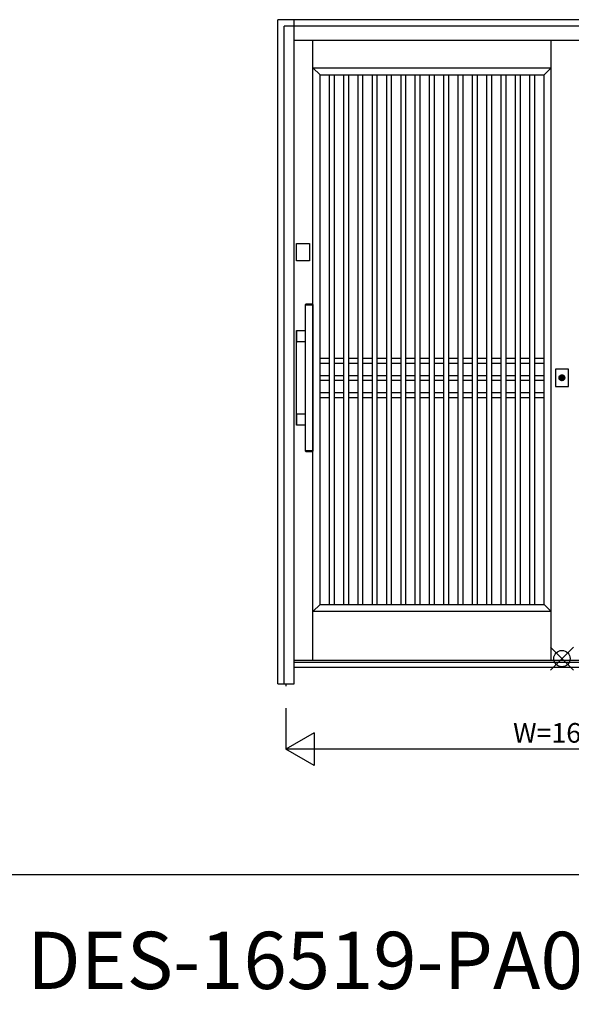
# Model space of a CAD drawing. Extents: x 0 to 27500, y 0 to 20000.
# Drawn here: x 6777 to 8466, y 15203 to 18216 of the extents above; entities that cross this region are included whole.
import ezdxf
from ezdxf.enums import TextEntityAlignment as Align

# ---------------------------------------------------------------- set-up
doc = ezdxf.new("R2010")
doc.units = 0
doc.layers.get('0').update_dxf_attribs({"linetype": 'CONTINUOUS'})
for name, color, linetype in [('YKK_A1', 4, 'CONTINUOUS'), ('YKK_A2', 3, 'CONTINUOUS'), ('YKK_F1', 7, 'CONTINUOUS'), ('YKK_IN', 1, 'CONTINUOUS'), ('YKK_N1', 2, 'CONTINUOUS')]:
    doc.layers.add(name, color=color, linetype=linetype)
doc.styles.get("Standard").update_dxf_attribs({"font": 'txt', "bigfont": 'bigfont'})

msp = doc.modelspace()

# ---------------------------------------------------------------- linework, layer by layer
at = {"layer": 'YKK_A1'}
for p, q in [((7675, 16255), (7675, 18152)), ((8405, 16255), (8405, 18152)), ((8405, 16255), (8405, 18152)), ((7675, 18069), (8405, 18069)), ((7697, 18047), (7675, 18069)), ((7697, 18047), (8383, 18047)), ((7697, 16427), (7697, 18047)), ((7697, 16427), (7697, 18047)), ((7725.9, 16427), (7725.9, 18047)), ((7740.9, 16427), (7740.9, 18047)), ((7769.7, 16427), (7769.7, 18047)), ((7784.7, 16427), (7784.7, 18047)), ((7813.5, 16427), (7813.5, 18047)), ((7828.5, 16427), (7828.5, 18047)), ((7857.3, 16427), (7857.3, 18047)), ((7872.3, 16427), (7872.3, 18047)), ((7901.1, 16427), (7901.1, 18047)), ((7916.1, 16427), (7916.1, 18047)), ((7944.9, 16427), (7944.9, 18047)), ((7959.9, 16427), (7959.9, 18047)), ((7988.7, 16427), (7988.7, 18047)), ((8003.7, 16427), (8003.7, 18047)), ((8032.5, 16427), (8032.5, 18047)), ((8047.5, 16427), (8047.5, 18047)), ((8076.3, 16427), (8076.3, 18047)), ((8091.3, 16427), (8091.3, 18047)), ((8120.1, 16427), (8120.1, 18047)), ((8135.1, 16427), (8135.1, 18047)), ((8163.9, 16427), (8163.9, 18047)), ((8178.9, 16427), (8178.9, 18047)), ((8207.7, 16427), (8207.7, 18047)), ((8222.7, 16427), (8222.7, 18047)), ((8251.5, 16427), (8251.5, 18047)), ((8266.5, 16427), (8266.5, 18047)), ((8295.3, 16427), (8295.3, 18047)), ((8310.3, 16427), (8310.3, 18047)), ((8339.1, 16427), (8339.1, 18047)), ((8354.1, 16427), (8354.1, 18047)), ((8383, 18047), (8405, 18069)), ((8383, 16427), (8383, 18047)), ((7697, 17180), (7725.9, 17180)), ((7740.9, 17180), (7769.7, 17180)), ((7784.7, 17180), (7813.5, 17180)), ((7828.5, 17180), (7857.3, 17180)), ((7872.3, 17180), (7901.1, 17180)), ((7916.1, 17180), (7944.9, 17180)), ((7959.9, 17180), (7988.7, 17180)), ((8003.7, 17180), (8032.5, 17180)), ((8047.5, 17180), (8076.3, 17180)), ((8091.3, 17180), (8120.1, 17180)), ((8135.1, 17180), (8163.9, 17180)), ((8178.9, 17180), (8207.7, 17180)), ((8222.7, 17180), (8251.5, 17180)), ((8266.5, 17180), (8295.3, 17180)), ((8310.3, 17180), (8339.1, 17180)), ((8354.1, 17180), (8383, 17180)), ((7697, 17165), (7725.9, 17165)), ((7740.9, 17165), (7769.7, 17165)), ((7784.7, 17165), (7813.5, 17165)), ((7828.5, 17165), (7857.3, 17165)), ((7872.3, 17165), (7901.1, 17165)), ((7916.1, 17165), (7944.9, 17165)), ((7959.9, 17165), (7988.7, 17165)), ((8003.7, 17165), (8032.5, 17165)), ((8047.5, 17165), (8076.3, 17165)), ((8091.3, 17165), (8120.1, 17165)), ((8135.1, 17165), (8163.9, 17165)), ((8178.9, 17165), (8207.7, 17165)), ((8222.7, 17165), (8251.5, 17165)), ((8266.5, 17165), (8295.3, 17165)), ((8310.3, 17165), (8339.1, 17165)), ((8354.1, 17165), (8383, 17165)), ((7697, 17127.5), (7725.9, 17127.5)), ((7740.9, 17127.5), (7769.7, 17127.5)), ((7784.7, 17127.5), (7813.5, 17127.5)), ((7828.5, 17127.5), (7857.3, 17127.5)), ((7872.3, 17127.5), (7901.1, 17127.5)), ((7916.1, 17127.5), (7944.9, 17127.5)), ((7959.9, 17127.5), (7988.7, 17127.5)), ((8003.7, 17127.5), (8032.5, 17127.5)), ((8047.5, 17127.5), (8076.3, 17127.5)), ((8091.3, 17127.5), (8120.1, 17127.5)), ((8135.1, 17127.5), (8163.9, 17127.5)), ((8178.9, 17127.5), (8207.7, 17127.5)), ((8222.7, 17127.5), (8251.5, 17127.5)), ((8266.5, 17127.5), (8295.3, 17127.5)), ((8310.3, 17127.5), (8339.1, 17127.5)), ((8354.1, 17127.5), (8383, 17127.5)), ((7697, 17112.5), (7725.9, 17112.5)), ((7740.9, 17112.5), (7769.7, 17112.5)), ((7784.7, 17112.5), (7813.5, 17112.5)), ((7828.5, 17112.5), (7857.3, 17112.5)), ((7872.3, 17112.5), (7901.1, 17112.5)), ((7916.1, 17112.5), (7944.9, 17112.5)), ((7959.9, 17112.5), (7988.7, 17112.5)), ((8003.7, 17112.5), (8032.5, 17112.5)), ((8047.5, 17112.5), (8076.3, 17112.5)), ((8091.3, 17112.5), (8120.1, 17112.5)), ((8135.1, 17112.5), (8163.9, 17112.5)), ((8178.9, 17112.5), (8207.7, 17112.5)), ((8222.7, 17112.5), (8251.5, 17112.5)), ((8266.5, 17112.5), (8295.3, 17112.5)), ((8310.3, 17112.5), (8339.1, 17112.5)), ((8354.1, 17112.5), (8383, 17112.5)), ((7697, 17075), (7725.9, 17075)), ((7697, 17060), (7725.9, 17060)), ((7740.9, 17075), (7769.7, 17075)), ((7740.9, 17060), (7769.7, 17060)), ((7784.7, 17075), (7813.5, 17075)), ((7784.7, 17060), (7813.5, 17060)), ((7828.5, 17075), (7857.3, 17075)), ((7828.5, 17060), (7857.3, 17060)), ((7872.3, 17075), (7901.1, 17075)), ((7872.3, 17060), (7901.1, 17060)), ((7916.1, 17075), (7944.9, 17075)), ((7916.1, 17060), (7944.9, 17060)), ((7959.9, 17075), (7988.7, 17075)), ((7959.9, 17060), (7988.7, 17060)), ((8003.7, 17075), (8032.5, 17075)), ((8003.7, 17060), (8032.5, 17060)), ((8047.5, 17075), (8076.3, 17075)), ((8047.5, 17060), (8076.3, 17060)), ((8091.3, 17075), (8120.1, 17075)), ((8091.3, 17060), (8120.1, 17060)), ((8135.1, 17075), (8163.9, 17075)), ((8135.1, 17060), (8163.9, 17060)), ((8178.9, 17075), (8207.7, 17075)), ((8178.9, 17060), (8207.7, 17060)), ((8222.7, 17075), (8251.5, 17075)), ((8222.7, 17060), (8251.5, 17060)), ((8266.5, 17075), (8295.3, 17075)), ((8266.5, 17060), (8295.3, 17060)), ((8310.3, 17075), (8339.1, 17075)), ((8310.3, 17060), (8339.1, 17060)), ((8354.1, 17075), (8383, 17075)), ((8354.1, 17060), (8383, 17060)), ((7697, 16427), (7675, 16405)), ((7697, 16427), (8383, 16427)), ((8383, 16427), (8405, 16405)), ((8405, 16405), (7675, 16405))]:
    msp.add_line(p, q, dxfattribs=at)
at = {"layer": 'YKK_A1', "linetype": 'Continuous'}
for p, q in [((9257.5, 16255), (7617.5, 16255)), ((7592.5, 16184), (7592.5, 16176.7))]:
    msp.add_line(p, q, dxfattribs=at)
at = {"layer": 'YKK_A2'}
for p, q in [((9306.8, 18216), (7567.8, 18216)), ((7567.8, 16184), (7567.8, 18216)), ((8436.2, 17113), (8436.2, 17125.9)), ((8436.2, 17113), (8436.2, 17125.9)), ((8438.8, 17125.9), (8438.8, 17113)), ((8438.8, 17125.9), (8438.8, 17113)), ((7567.8, 16184), (7587.5, 16184))]:
    msp.add_line(p, q, dxfattribs=at)
at = {"layer": 'YKK_A2', "linetype": 'Continuous'}
for p, q in [((7617.5, 16184), (7617.5, 18216)), ((7587.5, 16184), (7587.5, 18196)), ((9287.5, 18196), (7587.5, 18196)), ((9257.5, 18152), (7617.5, 18152)), ((7625.2, 17478.5), (7625.2, 17531.5)), ((7625.2, 17531.5), (7665.2, 17531.5)), ((7625.2, 17478.5), (7625.2, 17531.5)), ((7625.2, 17531.5), (7665.2, 17531.5)), ((7665.2, 17531.5), (7665.2, 17478.5)), ((7665.2, 17531.5), (7665.2, 17478.5)), ((7665.2, 17478.5), (7625.2, 17478.5)), ((7665.2, 17478.5), (7625.2, 17478.5)), ((7652.5, 17342.4), (7652.5, 17344.1)), ((7652.5, 17342.4), (7652.5, 17344.1)), ((7652.5, 17342), (7652.6, 17342.1)), ((7652.5, 17342), (7652.6, 17342.1)), ((7652.5, 16898.2), (7652.5, 17342)), ((7652.5, 16898.2), (7652.5, 17342)), ((7654.3, 17342.1), (7652.6, 17342.1)), ((7654.3, 17342.1), (7652.6, 17342.1)), ((7655.1, 17345.1), (7653.5, 17345.1)), ((7655.1, 17345.1), (7653.5, 17345.1)), ((7672.7, 17342.1), (7654.3, 17342.1)), ((7672.7, 17342.1), (7654.3, 17342.1)), ((7671.9, 17345.1), (7655.1, 17345.1)), ((7671.9, 17345.1), (7655.1, 17345.1)), ((7673.5, 17345.1), (7671.9, 17345.1)), ((7673.5, 17345.1), (7671.9, 17345.1)), ((7674.4, 17342.1), (7672.7, 17342.1)), ((7674.4, 17342.1), (7672.7, 17342.1)), ((7674.4, 17342.1), (7674.5, 17342)), ((7674.4, 17342.1), (7674.5, 17342)), ((7674.5, 17344.1), (7674.5, 17342.4)), ((7674.5, 17344.1), (7674.5, 17342.4)), ((7674.5, 17342), (7674.5, 16898.2)), ((7674.5, 17342), (7674.5, 16898.2)), ((7625.2, 16976.1), (7625.2, 17264.1)), ((7625.2, 16976.1), (7625.2, 17264.1)), ((7625.8, 17231.5), (7625.8, 17263.5)), ((7625.8, 17263.5), (7625.8, 17263.5)), ((7625.8, 17231.5), (7625.8, 17263.5)), ((7625.8, 17263.5), (7625.8, 17263.5)), ((7626.2, 17265.1), (7652.5, 17265.1)), ((7626.2, 17265.1), (7652.5, 17265.1)), ((7626.8, 17264.5), (7652.5, 17264.5)), ((7626.8, 17264.5), (7626.8, 17264.5)), ((7626.8, 17264.5), (7652.5, 17264.5)), ((7626.8, 17264.5), (7626.8, 17264.5)), ((7625.8, 17231.5), (7625.8, 17231.5)), ((7625.8, 17231.5), (7625.8, 17231.5)), ((7652.5, 17230.5), (7626.8, 17230.5)), ((7626.8, 17230.5), (7626.8, 17230.5)), ((7652.5, 17230.5), (7626.8, 17230.5)), ((7626.8, 17230.5), (7626.8, 17230.5)), ((8417.5, 17146.5), (8417.5, 17093.5)), ((8457.5, 17146.5), (8417.5, 17146.5)), ((8417.5, 17146.5), (8417.5, 17093.5)), ((8457.5, 17146.5), (8417.5, 17146.5)), ((8457.5, 17093.5), (8457.5, 17146.5)), ((8457.5, 17093.5), (8457.5, 17146.5)), ((8436.2, 17126.9), (8436.2, 17126.7)), ((8436.2, 17126.9), (8436.2, 17126.7)), ((8436.2, 17126.7), (8436.2, 17125.9)), ((8436.2, 17126.7), (8436.2, 17125.9)), ((8436.3, 17126.9), (8436.3, 17125.7)), ((8436.3, 17126.9), (8436.3, 17125.7)), ((8436.3, 17125.5), (8436.3, 17125.7)), ((8436.3, 17125.5), (8436.3, 17125.7)), ((8438.7, 17125.5), (8436.3, 17125.5)), ((8438.7, 17125.5), (8436.3, 17125.5)), ((8438.7, 17125.7), (8438.7, 17126.9)), ((8438.7, 17125.7), (8438.7, 17126.9)), ((8438.7, 17125.7), (8438.7, 17125.5)), ((8438.7, 17125.7), (8438.7, 17125.5)), ((8438.8, 17126.7), (8438.8, 17126.9)), ((8438.8, 17126.7), (8438.8, 17126.9)), ((8438.8, 17125.9), (8438.8, 17126.7)), ((8438.8, 17125.9), (8438.8, 17126.7)), ((8417.5, 17093.5), (8457.5, 17093.5)), ((8417.5, 17093.5), (8457.5, 17093.5)), ((8436.2, 17111.7), (8436.2, 17111.5)), ((8436.2, 17111.7), (8436.2, 17111.5)), ((8438.8, 17111.5), (8438.8, 17111.7)), ((8438.8, 17111.5), (8438.8, 17111.7)), ((7625.8, 16976.7), (7625.8, 17008.7)), ((7625.8, 17008.7), (7625.8, 17008.7)), ((7625.8, 16976.7), (7625.8, 17008.7)), ((7625.8, 17008.7), (7625.8, 17008.7)), ((7626.8, 17009.7), (7652.5, 17009.7)), ((7626.8, 17009.7), (7626.8, 17009.7)), ((7626.8, 17009.7), (7652.5, 17009.7)), ((7626.8, 17009.7), (7626.8, 17009.7)), ((7625.8, 16976.7), (7625.8, 16976.7)), ((7625.8, 16976.7), (7625.8, 16976.7)), ((7652.5, 16975.1), (7626.2, 16975.1)), ((7652.5, 16975.1), (7626.2, 16975.1)), ((7652.5, 16975.7), (7626.8, 16975.7)), ((7626.8, 16975.7), (7626.8, 16975.7)), ((7652.5, 16975.7), (7626.8, 16975.7)), ((7626.8, 16975.7), (7626.8, 16975.7)), ((7652.6, 16898.1), (7652.5, 16898.2)), ((7652.6, 16898.1), (7652.5, 16898.2)), ((7652.5, 16896.1), (7652.5, 16897.8)), ((7652.5, 16896.1), (7652.5, 16897.8)), ((7652.6, 16898.1), (7654.3, 16898.1)), ((7652.6, 16898.1), (7654.3, 16898.1)), ((7653.5, 16895.1), (7655.1, 16895.1)), ((7653.5, 16895.1), (7655.1, 16895.1)), ((7654.3, 16898.1), (7672.7, 16898.1)), ((7654.3, 16898.1), (7672.7, 16898.1)), ((7655.1, 16895.1), (7671.9, 16895.1)), ((7655.1, 16895.1), (7671.9, 16895.1)), ((7671.9, 16895.1), (7673.5, 16895.1)), ((7671.9, 16895.1), (7673.5, 16895.1)), ((7672.7, 16898.1), (7674.4, 16898.1)), ((7672.7, 16898.1), (7674.4, 16898.1)), ((7674.5, 16898.2), (7674.4, 16898.1)), ((7674.5, 16898.2), (7674.4, 16898.1)), ((7674.5, 16897.8), (7674.5, 16896.1)), ((7674.5, 16897.8), (7674.5, 16896.1)), ((9257.5, 16249), (7617.5, 16249)), ((9257.5, 16234), (7617.5, 16234)), ((7587.5, 16184), (7617.5, 16184))]:
    msp.add_line(p, q, dxfattribs=at)
for points in [[(7625.2, 17264.1, 0), (7625.2, 17264.1, 0), (7625.2, 17264.1, 0), (7625.2, 17264.1, 0), (7625.2, 17264.1, 0), (7625.2, 17264.2, 0), (7625.2, 17264.2, 0), (7625.2, 17264.2, 0), (7625.2, 17264.2, 0), (7625.2, 17264.2, 0), (7625.2, 17264.2, 0), (7625.2, 17264.2, 0), (7625.2, 17264.2, 0), (7625.2, 17264.3, 0), (7625.2, 17264.3, 0), (7625.2, 17264.3, 0), (7625.2, 17264.3, 0), (7625.2, 17264.3, 0), (7625.2, 17264.3, 0), (7625.2, 17264.3, 0), (7625.2, 17264.3, 0), (7625.2, 17264.3, 0), (7625.2, 17264.4, 0), (7625.2, 17264.4, 0), (7625.2, 17264.4, 0), (7625.2, 17264.4, 0), (7625.3, 17264.4, 0), (7625.3, 17264.4, 0), (7625.3, 17264.4, 0), (7625.3, 17264.4, 0), (7625.3, 17264.5, 0), (7625.3, 17264.5, 0), (7625.3, 17264.5, 0), (7625.3, 17264.5, 0), (7625.3, 17264.5, 0), (7625.3, 17264.5, 0), (7625.3, 17264.5, 0), (7625.3, 17264.5, 0), (7625.3, 17264.5, 0), (7625.3, 17264.6, 0), (7625.3, 17264.6, 0), (7625.3, 17264.6, 0), (7625.3, 17264.6, 0), (7625.3, 17264.6, 0), (7625.4, 17264.6, 0), (7625.4, 17264.6, 0), (7625.4, 17264.6, 0), (7625.4, 17264.6, 0), (7625.4, 17264.6, 0), (7625.4, 17264.7, 0), (7625.4, 17264.7, 0), (7625.4, 17264.7, 0), (7625.4, 17264.7, 0), (7625.4, 17264.7, 0), (7625.4, 17264.7, 0), (7625.4, 17264.7, 0), (7625.4, 17264.7, 0), (7625.4, 17264.7, 0), (7625.4, 17264.7, 0), (7625.5, 17264.8, 0), (7625.5, 17264.8, 0), (7625.5, 17264.8, 0), (7625.5, 17264.8, 0), (7625.5, 17264.8, 0), (7625.5, 17264.8, 0), (7625.5, 17264.8, 0), (7625.5, 17264.8, 0), (7625.5, 17264.8, 0), (7625.5, 17264.8, 0), (7625.5, 17264.8, 0), (7625.6, 17264.8, 0), (7625.6, 17264.9, 0), (7625.6, 17264.9, 0), (7625.6, 17264.9, 0), (7625.6, 17264.9, 0), (7625.6, 17264.9, 0), (7625.6, 17264.9, 0), (7625.6, 17264.9, 0), (7625.6, 17264.9, 0), (7625.6, 17264.9, 0), (7625.6, 17264.9, 0), (7625.7, 17264.9, 0), (7625.7, 17264.9, 0), (7625.7, 17264.9, 0), (7625.7, 17264.9, 0), (7625.7, 17265, 0), (7625.7, 17265, 0), (7625.7, 17265, 0), (7625.7, 17265, 0), (7625.7, 17265, 0), (7625.8, 17265, 0), (7625.8, 17265, 0), (7625.8, 17265, 0), (7625.8, 17265, 0), (7625.8, 17265, 0), (7625.8, 17265, 0), (7625.8, 17265, 0), (7625.8, 17265, 0), (7625.8, 17265, 0), (7625.9, 17265, 0), (7625.9, 17265, 0), (7625.9, 17265, 0), (7625.9, 17265, 0), (7625.9, 17265, 0), (7625.9, 17265, 0), (7625.9, 17265.1, 0), (7625.9, 17265.1, 0), (7625.9, 17265.1, 0), (7626, 17265.1, 0), (7626, 17265.1, 0), (7626, 17265.1, 0), (7626, 17265.1, 0), (7626, 17265.1, 0), (7626, 17265.1, 0), (7626, 17265.1, 0), (7626.1, 17265.1, 0), (7626.1, 17265.1, 0), (7626.1, 17265.1, 0), (7626.1, 17265.1, 0), (7626.1, 17265.1, 0), (7626.1, 17265.1, 0), (7626.1, 17265.1, 0), (7626.1, 17265.1, 0), (7626.1, 17265.1, 0), (7626.2, 17265.1, 0), (7626.2, 17265.1, 0), (7626.2, 17265.1, 0), (7626.2, 17265.1, 0), (7626.2, 17265.1, 0)], [(7625.2, 17264.1, 0), (7625.2, 17264.1, 0), (7625.2, 17264.1, 0), (7625.2, 17264.1, 0), (7625.2, 17264.1, 0), (7625.2, 17264.2, 0), (7625.2, 17264.2, 0), (7625.2, 17264.2, 0), (7625.2, 17264.2, 0), (7625.2, 17264.2, 0), (7625.2, 17264.2, 0), (7625.2, 17264.2, 0), (7625.2, 17264.2, 0), (7625.2, 17264.3, 0), (7625.2, 17264.3, 0), (7625.2, 17264.3, 0), (7625.2, 17264.3, 0), (7625.2, 17264.3, 0), (7625.2, 17264.3, 0), (7625.2, 17264.3, 0), (7625.2, 17264.3, 0), (7625.2, 17264.3, 0), (7625.2, 17264.4, 0), (7625.2, 17264.4, 0), (7625.2, 17264.4, 0), (7625.2, 17264.4, 0), (7625.3, 17264.4, 0), (7625.3, 17264.4, 0), (7625.3, 17264.4, 0), (7625.3, 17264.4, 0), (7625.3, 17264.5, 0), (7625.3, 17264.5, 0), (7625.3, 17264.5, 0), (7625.3, 17264.5, 0), (7625.3, 17264.5, 0), (7625.3, 17264.5, 0), (7625.3, 17264.5, 0), (7625.3, 17264.5, 0), (7625.3, 17264.5, 0), (7625.3, 17264.6, 0), (7625.3, 17264.6, 0), (7625.3, 17264.6, 0), (7625.3, 17264.6, 0), (7625.3, 17264.6, 0), (7625.4, 17264.6, 0), (7625.4, 17264.6, 0), (7625.4, 17264.6, 0), (7625.4, 17264.6, 0), (7625.4, 17264.6, 0), (7625.4, 17264.7, 0), (7625.4, 17264.7, 0), (7625.4, 17264.7, 0), (7625.4, 17264.7, 0), (7625.4, 17264.7, 0), (7625.4, 17264.7, 0), (7625.4, 17264.7, 0), (7625.4, 17264.7, 0), (7625.4, 17264.7, 0), (7625.4, 17264.7, 0), (7625.5, 17264.8, 0), (7625.5, 17264.8, 0), (7625.5, 17264.8, 0), (7625.5, 17264.8, 0), (7625.5, 17264.8, 0), (7625.5, 17264.8, 0), (7625.5, 17264.8, 0), (7625.5, 17264.8, 0), (7625.5, 17264.8, 0), (7625.5, 17264.8, 0), (7625.5, 17264.8, 0), (7625.6, 17264.8, 0), (7625.6, 17264.9, 0), (7625.6, 17264.9, 0), (7625.6, 17264.9, 0), (7625.6, 17264.9, 0), (7625.6, 17264.9, 0), (7625.6, 17264.9, 0), (7625.6, 17264.9, 0), (7625.6, 17264.9, 0), (7625.6, 17264.9, 0), (7625.6, 17264.9, 0), (7625.7, 17264.9, 0), (7625.7, 17264.9, 0), (7625.7, 17264.9, 0), (7625.7, 17264.9, 0), (7625.7, 17265, 0), (7625.7, 17265, 0), (7625.7, 17265, 0), (7625.7, 17265, 0), (7625.7, 17265, 0), (7625.8, 17265, 0), (7625.8, 17265, 0), (7625.8, 17265, 0), (7625.8, 17265, 0), (7625.8, 17265, 0), (7625.8, 17265, 0), (7625.8, 17265, 0), (7625.8, 17265, 0), (7625.8, 17265, 0), (7625.9, 17265, 0), (7625.9, 17265, 0), (7625.9, 17265, 0), (7625.9, 17265, 0), (7625.9, 17265, 0), (7625.9, 17265, 0), (7625.9, 17265.1, 0), (7625.9, 17265.1, 0), (7625.9, 17265.1, 0), (7626, 17265.1, 0), (7626, 17265.1, 0), (7626, 17265.1, 0), (7626, 17265.1, 0), (7626, 17265.1, 0), (7626, 17265.1, 0), (7626, 17265.1, 0), (7626.1, 17265.1, 0), (7626.1, 17265.1, 0), (7626.1, 17265.1, 0), (7626.1, 17265.1, 0), (7626.1, 17265.1, 0), (7626.1, 17265.1, 0), (7626.1, 17265.1, 0), (7626.1, 17265.1, 0), (7626.1, 17265.1, 0), (7626.2, 17265.1, 0), (7626.2, 17265.1, 0), (7626.2, 17265.1, 0), (7626.2, 17265.1, 0), (7626.2, 17265.1, 0)], [(7626.2, 16975.1, 0), (7626.2, 16975.1, 0), (7626.2, 16975.1, 0), (7626.2, 16975.1, 0), (7626.2, 16975.1, 0), (7626.1, 16975.1, 0), (7626.1, 16975.1, 0), (7626.1, 16975.1, 0), (7626.1, 16975.1, 0), (7626.1, 16975.1, 0), (7626.1, 16975.1, 0), (7626.1, 16975.1, 0), (7626.1, 16975.1, 0), (7626.1, 16975.1, 0), (7626, 16975.1, 0), (7626, 16975.1, 0), (7626, 16975.1, 0), (7626, 16975.1, 0), (7626, 16975.1, 0), (7626, 16975.1, 0), (7626, 16975.1, 0), (7625.9, 16975.1, 0), (7625.9, 16975.1, 0), (7625.9, 16975.1, 0), (7625.9, 16975.1, 0), (7625.9, 16975.1, 0), (7625.9, 16975.1, 0), (7625.9, 16975.1, 0), (7625.9, 16975.1, 0), (7625.9, 16975.2, 0), (7625.8, 16975.2, 0), (7625.8, 16975.2, 0), (7625.8, 16975.2, 0), (7625.8, 16975.2, 0), (7625.8, 16975.2, 0), (7625.8, 16975.2, 0), (7625.8, 16975.2, 0), (7625.8, 16975.2, 0), (7625.8, 16975.2, 0), (7625.7, 16975.2, 0), (7625.7, 16975.2, 0), (7625.7, 16975.2, 0), (7625.7, 16975.2, 0), (7625.7, 16975.2, 0), (7625.7, 16975.2, 0), (7625.7, 16975.2, 0), (7625.7, 16975.2, 0), (7625.7, 16975.3, 0), (7625.6, 16975.3, 0), (7625.6, 16975.3, 0), (7625.6, 16975.3, 0), (7625.6, 16975.3, 0), (7625.6, 16975.3, 0), (7625.6, 16975.3, 0), (7625.6, 16975.3, 0), (7625.6, 16975.3, 0), (7625.6, 16975.3, 0), (7625.6, 16975.3, 0), (7625.6, 16975.3, 0), (7625.5, 16975.3, 0), (7625.5, 16975.4, 0), (7625.5, 16975.4, 0), (7625.5, 16975.4, 0), (7625.5, 16975.4, 0), (7625.5, 16975.4, 0), (7625.5, 16975.4, 0), (7625.5, 16975.4, 0), (7625.5, 16975.4, 0), (7625.5, 16975.4, 0), (7625.5, 16975.4, 0), (7625.4, 16975.4, 0), (7625.4, 16975.4, 0), (7625.4, 16975.5, 0), (7625.4, 16975.5, 0), (7625.4, 16975.5, 0), (7625.4, 16975.5, 0), (7625.4, 16975.5, 0), (7625.4, 16975.5, 0), (7625.4, 16975.5, 0), (7625.4, 16975.5, 0), (7625.4, 16975.5, 0), (7625.4, 16975.5, 0), (7625.4, 16975.6, 0), (7625.4, 16975.6, 0), (7625.4, 16975.6, 0), (7625.3, 16975.6, 0), (7625.3, 16975.6, 0), (7625.3, 16975.6, 0), (7625.3, 16975.6, 0), (7625.3, 16975.6, 0), (7625.3, 16975.6, 0), (7625.3, 16975.7, 0), (7625.3, 16975.7, 0), (7625.3, 16975.7, 0), (7625.3, 16975.7, 0), (7625.3, 16975.7, 0), (7625.3, 16975.7, 0), (7625.3, 16975.7, 0), (7625.3, 16975.7, 0), (7625.3, 16975.7, 0), (7625.3, 16975.8, 0), (7625.3, 16975.8, 0), (7625.3, 16975.8, 0), (7625.2, 16975.8, 0), (7625.2, 16975.8, 0), (7625.2, 16975.8, 0), (7625.2, 16975.8, 0), (7625.2, 16975.8, 0), (7625.2, 16975.8, 0), (7625.2, 16975.9, 0), (7625.2, 16975.9, 0), (7625.2, 16975.9, 0), (7625.2, 16975.9, 0), (7625.2, 16975.9, 0), (7625.2, 16975.9, 0), (7625.2, 16975.9, 0), (7625.2, 16975.9, 0), (7625.2, 16976, 0), (7625.2, 16976, 0), (7625.2, 16976, 0), (7625.2, 16976, 0), (7625.2, 16976, 0), (7625.2, 16976, 0), (7625.2, 16976, 0), (7625.2, 16976, 0), (7625.2, 16976.1, 0), (7625.2, 16976.1, 0), (7625.2, 16976.1, 0), (7625.2, 16976.1, 0)], [(7626.2, 16975.1, 0), (7626.2, 16975.1, 0), (7626.2, 16975.1, 0), (7626.2, 16975.1, 0), (7626.2, 16975.1, 0), (7626.1, 16975.1, 0), (7626.1, 16975.1, 0), (7626.1, 16975.1, 0), (7626.1, 16975.1, 0), (7626.1, 16975.1, 0), (7626.1, 16975.1, 0), (7626.1, 16975.1, 0), (7626.1, 16975.1, 0), (7626.1, 16975.1, 0), (7626, 16975.1, 0), (7626, 16975.1, 0), (7626, 16975.1, 0), (7626, 16975.1, 0), (7626, 16975.1, 0), (7626, 16975.1, 0), (7626, 16975.1, 0), (7625.9, 16975.1, 0), (7625.9, 16975.1, 0), (7625.9, 16975.1, 0), (7625.9, 16975.1, 0), (7625.9, 16975.1, 0), (7625.9, 16975.1, 0), (7625.9, 16975.1, 0), (7625.9, 16975.1, 0), (7625.9, 16975.2, 0), (7625.8, 16975.2, 0), (7625.8, 16975.2, 0), (7625.8, 16975.2, 0), (7625.8, 16975.2, 0), (7625.8, 16975.2, 0), (7625.8, 16975.2, 0), (7625.8, 16975.2, 0), (7625.8, 16975.2, 0), (7625.8, 16975.2, 0), (7625.7, 16975.2, 0), (7625.7, 16975.2, 0), (7625.7, 16975.2, 0), (7625.7, 16975.2, 0), (7625.7, 16975.2, 0), (7625.7, 16975.2, 0), (7625.7, 16975.2, 0), (7625.7, 16975.2, 0), (7625.7, 16975.3, 0), (7625.6, 16975.3, 0), (7625.6, 16975.3, 0), (7625.6, 16975.3, 0), (7625.6, 16975.3, 0), (7625.6, 16975.3, 0), (7625.6, 16975.3, 0), (7625.6, 16975.3, 0), (7625.6, 16975.3, 0), (7625.6, 16975.3, 0), (7625.6, 16975.3, 0), (7625.6, 16975.3, 0), (7625.5, 16975.3, 0), (7625.5, 16975.4, 0), (7625.5, 16975.4, 0), (7625.5, 16975.4, 0), (7625.5, 16975.4, 0), (7625.5, 16975.4, 0), (7625.5, 16975.4, 0), (7625.5, 16975.4, 0), (7625.5, 16975.4, 0), (7625.5, 16975.4, 0), (7625.5, 16975.4, 0), (7625.4, 16975.4, 0), (7625.4, 16975.4, 0), (7625.4, 16975.5, 0), (7625.4, 16975.5, 0), (7625.4, 16975.5, 0), (7625.4, 16975.5, 0), (7625.4, 16975.5, 0), (7625.4, 16975.5, 0), (7625.4, 16975.5, 0), (7625.4, 16975.5, 0), (7625.4, 16975.5, 0), (7625.4, 16975.5, 0), (7625.4, 16975.6, 0), (7625.4, 16975.6, 0), (7625.4, 16975.6, 0), (7625.3, 16975.6, 0), (7625.3, 16975.6, 0), (7625.3, 16975.6, 0), (7625.3, 16975.6, 0), (7625.3, 16975.6, 0), (7625.3, 16975.6, 0), (7625.3, 16975.7, 0), (7625.3, 16975.7, 0), (7625.3, 16975.7, 0), (7625.3, 16975.7, 0), (7625.3, 16975.7, 0), (7625.3, 16975.7, 0), (7625.3, 16975.7, 0), (7625.3, 16975.7, 0), (7625.3, 16975.7, 0), (7625.3, 16975.8, 0), (7625.3, 16975.8, 0), (7625.3, 16975.8, 0), (7625.2, 16975.8, 0), (7625.2, 16975.8, 0), (7625.2, 16975.8, 0), (7625.2, 16975.8, 0), (7625.2, 16975.8, 0), (7625.2, 16975.8, 0), (7625.2, 16975.9, 0), (7625.2, 16975.9, 0), (7625.2, 16975.9, 0), (7625.2, 16975.9, 0), (7625.2, 16975.9, 0), (7625.2, 16975.9, 0), (7625.2, 16975.9, 0), (7625.2, 16975.9, 0), (7625.2, 16976, 0), (7625.2, 16976, 0), (7625.2, 16976, 0), (7625.2, 16976, 0), (7625.2, 16976, 0), (7625.2, 16976, 0), (7625.2, 16976, 0), (7625.2, 16976, 0), (7625.2, 16976.1, 0), (7625.2, 16976.1, 0), (7625.2, 16976.1, 0), (7625.2, 16976.1, 0)]]:
    msp.add_polyline3d(points, dxfattribs=at)
at = {"layer": 'YKK_A2'}
for points in [[(8436.2, 17111.7, 0), (8436.2, 17111.7, 0), (8436.2, 17111.7, 0), (8436.2, 17111.7, 0), (8436.2, 17111.7, 0), (8436.2, 17111.7, 0), (8436.2, 17111.8, 0), (8436.2, 17111.8, 0), (8436.2, 17111.8, 0), (8436.2, 17111.8, 0), (8436.2, 17111.8, 0), (8436.2, 17111.8, 0), (8436.2, 17111.8, 0), (8436.2, 17111.8, 0), (8436.2, 17111.8, 0), (8436.2, 17111.8, 0), (8436.2, 17111.8, 0), (8436.2, 17111.9, 0), (8436.2, 17111.9, 0), (8436.2, 17111.9, 0), (8436.2, 17111.9, 0), (8436.2, 17111.9, 0), (8436.2, 17111.9, 0), (8436.2, 17111.9, 0), (8436.2, 17111.9, 0), (8436.2, 17111.9, 0), (8436.2, 17111.9, 0), (8436.2, 17111.9, 0), (8436.2, 17112, 0), (8436.2, 17112, 0), (8436.2, 17112, 0), (8436.2, 17112, 0), (8436.2, 17112, 0), (8436.2, 17112, 0), (8436.2, 17112, 0), (8436.2, 17112, 0), (8436.2, 17112, 0), (8436.2, 17112, 0), (8436.2, 17112, 0), (8436.2, 17112, 0), (8436.2, 17112.1, 0), (8436.2, 17112.1, 0), (8436.2, 17112.1, 0), (8436.2, 17112.1, 0), (8436.2, 17112.1, 0), (8436.2, 17112.1, 0), (8436.2, 17112.1, 0), (8436.2, 17112.1, 0), (8436.2, 17112.1, 0), (8436.2, 17112.1, 0), (8436.2, 17112.1, 0), (8436.2, 17112.2, 0), (8436.2, 17112.2, 0), (8436.2, 17112.2, 0), (8436.2, 17112.2, 0), (8436.2, 17112.2, 0), (8436.2, 17112.2, 0), (8436.2, 17112.2, 0), (8436.2, 17112.2, 0), (8436.2, 17112.2, 0), (8436.2, 17112.2, 0), (8436.2, 17112.2, 0), (8436.2, 17112.3, 0), (8436.2, 17112.3, 0), (8436.2, 17112.3, 0), (8436.2, 17112.3, 0), (8436.2, 17112.3, 0), (8436.2, 17112.3, 0), (8436.2, 17112.3, 0), (8436.2, 17112.3, 0), (8436.2, 17112.3, 0), (8436.2, 17112.3, 0), (8436.2, 17112.3, 0), (8436.2, 17112.4, 0), (8436.2, 17112.4, 0), (8436.2, 17112.4, 0), (8436.2, 17112.4, 0), (8436.2, 17112.4, 0), (8436.2, 17112.4, 0), (8436.2, 17112.4, 0), (8436.2, 17112.4, 0), (8436.2, 17112.4, 0), (8436.2, 17112.4, 0), (8436.2, 17112.4, 0), (8436.2, 17112.5, 0), (8436.2, 17112.5, 0), (8436.2, 17112.5, 0), (8436.2, 17112.5, 0), (8436.2, 17112.5, 0), (8436.2, 17112.5, 0), (8436.2, 17112.5, 0), (8436.2, 17112.5, 0), (8436.2, 17112.5, 0), (8436.2, 17112.5, 0), (8436.2, 17112.5, 0), (8436.2, 17112.5, 0), (8436.2, 17112.6, 0), (8436.2, 17112.6, 0), (8436.2, 17112.6, 0), (8436.2, 17112.6, 0), (8436.2, 17112.6, 0), (8436.2, 17112.6, 0), (8436.2, 17112.6, 0), (8436.2, 17112.6, 0), (8436.2, 17112.6, 0), (8436.2, 17112.6, 0), (8436.2, 17112.6, 0), (8436.2, 17112.7, 0), (8436.2, 17112.7, 0), (8436.2, 17112.7, 0), (8436.2, 17112.7, 0), (8436.2, 17112.7, 0), (8436.2, 17112.7, 0), (8436.2, 17112.7, 0), (8436.2, 17112.7, 0), (8436.2, 17112.7, 0), (8436.2, 17112.7, 0), (8436.2, 17112.7, 0), (8436.2, 17112.8, 0), (8436.2, 17112.8, 0), (8436.2, 17112.8, 0), (8436.2, 17112.8, 0), (8436.2, 17112.8, 0), (8436.2, 17112.8, 0), (8436.2, 17112.8, 0), (8436.2, 17112.8, 0), (8436.2, 17112.8, 0), (8436.2, 17112.8, 0), (8436.2, 17112.8, 0), (8436.2, 17112.9, 0), (8436.2, 17112.9, 0), (8436.2, 17112.9, 0), (8436.2, 17112.9, 0), (8436.2, 17112.9, 0), (8436.2, 17112.9, 0), (8436.2, 17112.9, 0), (8436.2, 17112.9, 0), (8436.2, 17112.9, 0), (8436.2, 17112.9, 0), (8436.2, 17112.9, 0), (8436.2, 17113, 0), (8436.2, 17113, 0), (8436.2, 17113, 0), (8436.2, 17113, 0), (8436.2, 17113, 0), (8436.2, 17113, 0), (8436.2, 17113, 0), (8436.2, 17113, 0), (8436.2, 17113, 0), (8436.2, 17113, 0), (8436.2, 17113, 0), (8436.2, 17113.1, 0), (8436.2, 17113.1, 0), (8436.2, 17113.1, 0), (8436.2, 17113.1, 0), (8436.2, 17113.1, 0), (8436.2, 17113.1, 0), (8436.2, 17113.1, 0), (8436.2, 17113.1, 0), (8436.2, 17113.1, 0)], [(8436.2, 17111.7, 0), (8436.2, 17111.7, 0), (8436.2, 17111.7, 0), (8436.2, 17111.7, 0), (8436.2, 17111.7, 0), (8436.2, 17111.7, 0), (8436.2, 17111.8, 0), (8436.2, 17111.8, 0), (8436.2, 17111.8, 0), (8436.2, 17111.8, 0), (8436.2, 17111.8, 0), (8436.2, 17111.8, 0), (8436.2, 17111.8, 0), (8436.2, 17111.8, 0), (8436.2, 17111.8, 0), (8436.2, 17111.8, 0), (8436.2, 17111.8, 0), (8436.2, 17111.9, 0), (8436.2, 17111.9, 0), (8436.2, 17111.9, 0), (8436.2, 17111.9, 0), (8436.2, 17111.9, 0), (8436.2, 17111.9, 0), (8436.2, 17111.9, 0), (8436.2, 17111.9, 0), (8436.2, 17111.9, 0), (8436.2, 17111.9, 0), (8436.2, 17111.9, 0), (8436.2, 17112, 0), (8436.2, 17112, 0), (8436.2, 17112, 0), (8436.2, 17112, 0), (8436.2, 17112, 0), (8436.2, 17112, 0), (8436.2, 17112, 0), (8436.2, 17112, 0), (8436.2, 17112, 0), (8436.2, 17112, 0), (8436.2, 17112, 0), (8436.2, 17112, 0), (8436.2, 17112.1, 0), (8436.2, 17112.1, 0), (8436.2, 17112.1, 0), (8436.2, 17112.1, 0), (8436.2, 17112.1, 0), (8436.2, 17112.1, 0), (8436.2, 17112.1, 0), (8436.2, 17112.1, 0), (8436.2, 17112.1, 0), (8436.2, 17112.1, 0), (8436.2, 17112.1, 0), (8436.2, 17112.2, 0), (8436.2, 17112.2, 0), (8436.2, 17112.2, 0), (8436.2, 17112.2, 0), (8436.2, 17112.2, 0), (8436.2, 17112.2, 0), (8436.2, 17112.2, 0), (8436.2, 17112.2, 0), (8436.2, 17112.2, 0), (8436.2, 17112.2, 0), (8436.2, 17112.2, 0), (8436.2, 17112.3, 0), (8436.2, 17112.3, 0), (8436.2, 17112.3, 0), (8436.2, 17112.3, 0), (8436.2, 17112.3, 0), (8436.2, 17112.3, 0), (8436.2, 17112.3, 0), (8436.2, 17112.3, 0), (8436.2, 17112.3, 0), (8436.2, 17112.3, 0), (8436.2, 17112.3, 0), (8436.2, 17112.4, 0), (8436.2, 17112.4, 0), (8436.2, 17112.4, 0), (8436.2, 17112.4, 0), (8436.2, 17112.4, 0), (8436.2, 17112.4, 0), (8436.2, 17112.4, 0), (8436.2, 17112.4, 0), (8436.2, 17112.4, 0), (8436.2, 17112.4, 0), (8436.2, 17112.4, 0), (8436.2, 17112.5, 0), (8436.2, 17112.5, 0), (8436.2, 17112.5, 0), (8436.2, 17112.5, 0), (8436.2, 17112.5, 0), (8436.2, 17112.5, 0), (8436.2, 17112.5, 0), (8436.2, 17112.5, 0), (8436.2, 17112.5, 0), (8436.2, 17112.5, 0), (8436.2, 17112.5, 0), (8436.2, 17112.5, 0), (8436.2, 17112.6, 0), (8436.2, 17112.6, 0), (8436.2, 17112.6, 0), (8436.2, 17112.6, 0), (8436.2, 17112.6, 0), (8436.2, 17112.6, 0), (8436.2, 17112.6, 0), (8436.2, 17112.6, 0), (8436.2, 17112.6, 0), (8436.2, 17112.6, 0), (8436.2, 17112.6, 0), (8436.2, 17112.7, 0), (8436.2, 17112.7, 0), (8436.2, 17112.7, 0), (8436.2, 17112.7, 0), (8436.2, 17112.7, 0), (8436.2, 17112.7, 0), (8436.2, 17112.7, 0), (8436.2, 17112.7, 0), (8436.2, 17112.7, 0), (8436.2, 17112.7, 0), (8436.2, 17112.7, 0), (8436.2, 17112.8, 0), (8436.2, 17112.8, 0), (8436.2, 17112.8, 0), (8436.2, 17112.8, 0), (8436.2, 17112.8, 0), (8436.2, 17112.8, 0), (8436.2, 17112.8, 0), (8436.2, 17112.8, 0), (8436.2, 17112.8, 0), (8436.2, 17112.8, 0), (8436.2, 17112.8, 0), (8436.2, 17112.9, 0), (8436.2, 17112.9, 0), (8436.2, 17112.9, 0), (8436.2, 17112.9, 0), (8436.2, 17112.9, 0), (8436.2, 17112.9, 0), (8436.2, 17112.9, 0), (8436.2, 17112.9, 0), (8436.2, 17112.9, 0), (8436.2, 17112.9, 0), (8436.2, 17112.9, 0), (8436.2, 17113, 0), (8436.2, 17113, 0), (8436.2, 17113, 0), (8436.2, 17113, 0), (8436.2, 17113, 0), (8436.2, 17113, 0), (8436.2, 17113, 0), (8436.2, 17113, 0), (8436.2, 17113, 0), (8436.2, 17113, 0), (8436.2, 17113, 0), (8436.2, 17113.1, 0), (8436.2, 17113.1, 0), (8436.2, 17113.1, 0), (8436.2, 17113.1, 0), (8436.2, 17113.1, 0), (8436.2, 17113.1, 0), (8436.2, 17113.1, 0), (8436.2, 17113.1, 0), (8436.2, 17113.1, 0)], [(8438.8, 17113.1, 0), (8438.8, 17113.1, 0), (8438.8, 17113.1, 0), (8438.8, 17113.1, 0), (8438.8, 17113.1, 0), (8438.8, 17113.1, 0), (8438.8, 17113.1, 0), (8438.8, 17113.1, 0), (8438.8, 17113.1, 0), (8438.8, 17113, 0), (8438.8, 17113, 0), (8438.8, 17113, 0), (8438.8, 17113, 0), (8438.8, 17113, 0), (8438.8, 17113, 0), (8438.8, 17113, 0), (8438.8, 17113, 0), (8438.8, 17113, 0), (8438.8, 17113, 0), (8438.8, 17113, 0), (8438.8, 17112.9, 0), (8438.8, 17112.9, 0), (8438.8, 17112.9, 0), (8438.8, 17112.9, 0), (8438.8, 17112.9, 0), (8438.8, 17112.9, 0), (8438.8, 17112.9, 0), (8438.8, 17112.9, 0), (8438.8, 17112.9, 0), (8438.8, 17112.9, 0), (8438.8, 17112.9, 0), (8438.8, 17112.8, 0), (8438.8, 17112.8, 0), (8438.8, 17112.8, 0), (8438.8, 17112.8, 0), (8438.8, 17112.8, 0), (8438.8, 17112.8, 0), (8438.8, 17112.8, 0), (8438.8, 17112.8, 0), (8438.8, 17112.8, 0), (8438.8, 17112.8, 0), (8438.8, 17112.8, 0), (8438.8, 17112.7, 0), (8438.8, 17112.7, 0), (8438.8, 17112.7, 0), (8438.8, 17112.7, 0), (8438.8, 17112.7, 0), (8438.8, 17112.7, 0), (8438.8, 17112.7, 0), (8438.8, 17112.7, 0), (8438.8, 17112.7, 0), (8438.8, 17112.7, 0), (8438.8, 17112.7, 0), (8438.8, 17112.6, 0), (8438.8, 17112.6, 0), (8438.8, 17112.6, 0), (8438.8, 17112.6, 0), (8438.8, 17112.6, 0), (8438.8, 17112.6, 0), (8438.8, 17112.6, 0), (8438.8, 17112.6, 0), (8438.8, 17112.6, 0), (8438.8, 17112.6, 0), (8438.8, 17112.6, 0), (8438.8, 17112.5, 0), (8438.8, 17112.5, 0), (8438.8, 17112.5, 0), (8438.8, 17112.5, 0), (8438.8, 17112.5, 0), (8438.8, 17112.5, 0), (8438.8, 17112.5, 0), (8438.8, 17112.5, 0), (8438.8, 17112.5, 0), (8438.8, 17112.5, 0), (8438.8, 17112.5, 0), (8438.8, 17112.5, 0), (8438.8, 17112.4, 0), (8438.8, 17112.4, 0), (8438.8, 17112.4, 0), (8438.8, 17112.4, 0), (8438.8, 17112.4, 0), (8438.8, 17112.4, 0), (8438.8, 17112.4, 0), (8438.8, 17112.4, 0), (8438.8, 17112.4, 0), (8438.8, 17112.4, 0), (8438.8, 17112.4, 0), (8438.8, 17112.3, 0), (8438.8, 17112.3, 0), (8438.8, 17112.3, 0), (8438.8, 17112.3, 0), (8438.8, 17112.3, 0), (8438.8, 17112.3, 0), (8438.8, 17112.3, 0), (8438.8, 17112.3, 0), (8438.8, 17112.3, 0), (8438.8, 17112.3, 0), (8438.8, 17112.3, 0), (8438.8, 17112.2, 0), (8438.8, 17112.2, 0), (8438.8, 17112.2, 0), (8438.8, 17112.2, 0), (8438.8, 17112.2, 0), (8438.8, 17112.2, 0), (8438.8, 17112.2, 0), (8438.8, 17112.2, 0), (8438.8, 17112.2, 0), (8438.8, 17112.2, 0), (8438.8, 17112.2, 0), (8438.8, 17112.1, 0), (8438.8, 17112.1, 0), (8438.8, 17112.1, 0), (8438.8, 17112.1, 0), (8438.8, 17112.1, 0), (8438.8, 17112.1, 0), (8438.8, 17112.1, 0), (8438.8, 17112.1, 0), (8438.8, 17112.1, 0), (8438.8, 17112.1, 0), (8438.8, 17112.1, 0), (8438.8, 17112, 0), (8438.8, 17112, 0), (8438.8, 17112, 0), (8438.8, 17112, 0), (8438.8, 17112, 0), (8438.8, 17112, 0), (8438.8, 17112, 0), (8438.8, 17112, 0), (8438.8, 17112, 0), (8438.8, 17112, 0), (8438.8, 17112, 0), (8438.8, 17112, 0), (8438.8, 17111.9, 0), (8438.8, 17111.9, 0), (8438.8, 17111.9, 0), (8438.8, 17111.9, 0), (8438.8, 17111.9, 0), (8438.8, 17111.9, 0), (8438.8, 17111.9, 0), (8438.8, 17111.9, 0), (8438.8, 17111.9, 0), (8438.8, 17111.9, 0), (8438.8, 17111.9, 0), (8438.8, 17111.8, 0), (8438.8, 17111.8, 0), (8438.8, 17111.8, 0), (8438.8, 17111.8, 0), (8438.8, 17111.8, 0), (8438.8, 17111.8, 0), (8438.8, 17111.8, 0), (8438.8, 17111.8, 0), (8438.8, 17111.8, 0), (8438.8, 17111.8, 0), (8438.8, 17111.8, 0), (8438.8, 17111.7, 0), (8438.8, 17111.7, 0), (8438.8, 17111.7, 0), (8438.8, 17111.7, 0), (8438.8, 17111.7, 0), (8438.8, 17111.7, 0)], [(8438.8, 17113.1, 0), (8438.8, 17113.1, 0), (8438.8, 17113.1, 0), (8438.8, 17113.1, 0), (8438.8, 17113.1, 0), (8438.8, 17113.1, 0), (8438.8, 17113.1, 0), (8438.8, 17113.1, 0), (8438.8, 17113.1, 0), (8438.8, 17113, 0), (8438.8, 17113, 0), (8438.8, 17113, 0), (8438.8, 17113, 0), (8438.8, 17113, 0), (8438.8, 17113, 0), (8438.8, 17113, 0), (8438.8, 17113, 0), (8438.8, 17113, 0), (8438.8, 17113, 0), (8438.8, 17113, 0), (8438.8, 17112.9, 0), (8438.8, 17112.9, 0), (8438.8, 17112.9, 0), (8438.8, 17112.9, 0), (8438.8, 17112.9, 0), (8438.8, 17112.9, 0), (8438.8, 17112.9, 0), (8438.8, 17112.9, 0), (8438.8, 17112.9, 0), (8438.8, 17112.9, 0), (8438.8, 17112.9, 0), (8438.8, 17112.8, 0), (8438.8, 17112.8, 0), (8438.8, 17112.8, 0), (8438.8, 17112.8, 0), (8438.8, 17112.8, 0), (8438.8, 17112.8, 0), (8438.8, 17112.8, 0), (8438.8, 17112.8, 0), (8438.8, 17112.8, 0), (8438.8, 17112.8, 0), (8438.8, 17112.8, 0), (8438.8, 17112.7, 0), (8438.8, 17112.7, 0), (8438.8, 17112.7, 0), (8438.8, 17112.7, 0), (8438.8, 17112.7, 0), (8438.8, 17112.7, 0), (8438.8, 17112.7, 0), (8438.8, 17112.7, 0), (8438.8, 17112.7, 0), (8438.8, 17112.7, 0), (8438.8, 17112.7, 0), (8438.8, 17112.6, 0), (8438.8, 17112.6, 0), (8438.8, 17112.6, 0), (8438.8, 17112.6, 0), (8438.8, 17112.6, 0), (8438.8, 17112.6, 0), (8438.8, 17112.6, 0), (8438.8, 17112.6, 0), (8438.8, 17112.6, 0), (8438.8, 17112.6, 0), (8438.8, 17112.6, 0), (8438.8, 17112.5, 0), (8438.8, 17112.5, 0), (8438.8, 17112.5, 0), (8438.8, 17112.5, 0), (8438.8, 17112.5, 0), (8438.8, 17112.5, 0), (8438.8, 17112.5, 0), (8438.8, 17112.5, 0), (8438.8, 17112.5, 0), (8438.8, 17112.5, 0), (8438.8, 17112.5, 0), (8438.8, 17112.5, 0), (8438.8, 17112.4, 0), (8438.8, 17112.4, 0), (8438.8, 17112.4, 0), (8438.8, 17112.4, 0), (8438.8, 17112.4, 0), (8438.8, 17112.4, 0), (8438.8, 17112.4, 0), (8438.8, 17112.4, 0), (8438.8, 17112.4, 0), (8438.8, 17112.4, 0), (8438.8, 17112.4, 0), (8438.8, 17112.3, 0), (8438.8, 17112.3, 0), (8438.8, 17112.3, 0), (8438.8, 17112.3, 0), (8438.8, 17112.3, 0), (8438.8, 17112.3, 0), (8438.8, 17112.3, 0), (8438.8, 17112.3, 0), (8438.8, 17112.3, 0), (8438.8, 17112.3, 0), (8438.8, 17112.3, 0), (8438.8, 17112.2, 0), (8438.8, 17112.2, 0), (8438.8, 17112.2, 0), (8438.8, 17112.2, 0), (8438.8, 17112.2, 0), (8438.8, 17112.2, 0), (8438.8, 17112.2, 0), (8438.8, 17112.2, 0), (8438.8, 17112.2, 0), (8438.8, 17112.2, 0), (8438.8, 17112.2, 0), (8438.8, 17112.1, 0), (8438.8, 17112.1, 0), (8438.8, 17112.1, 0), (8438.8, 17112.1, 0), (8438.8, 17112.1, 0), (8438.8, 17112.1, 0), (8438.8, 17112.1, 0), (8438.8, 17112.1, 0), (8438.8, 17112.1, 0), (8438.8, 17112.1, 0), (8438.8, 17112.1, 0), (8438.8, 17112, 0), (8438.8, 17112, 0), (8438.8, 17112, 0), (8438.8, 17112, 0), (8438.8, 17112, 0), (8438.8, 17112, 0), (8438.8, 17112, 0), (8438.8, 17112, 0), (8438.8, 17112, 0), (8438.8, 17112, 0), (8438.8, 17112, 0), (8438.8, 17112, 0), (8438.8, 17111.9, 0), (8438.8, 17111.9, 0), (8438.8, 17111.9, 0), (8438.8, 17111.9, 0), (8438.8, 17111.9, 0), (8438.8, 17111.9, 0), (8438.8, 17111.9, 0), (8438.8, 17111.9, 0), (8438.8, 17111.9, 0), (8438.8, 17111.9, 0), (8438.8, 17111.9, 0), (8438.8, 17111.8, 0), (8438.8, 17111.8, 0), (8438.8, 17111.8, 0), (8438.8, 17111.8, 0), (8438.8, 17111.8, 0), (8438.8, 17111.8, 0), (8438.8, 17111.8, 0), (8438.8, 17111.8, 0), (8438.8, 17111.8, 0), (8438.8, 17111.8, 0), (8438.8, 17111.8, 0), (8438.8, 17111.7, 0), (8438.8, 17111.7, 0), (8438.8, 17111.7, 0), (8438.8, 17111.7, 0), (8438.8, 17111.7, 0), (8438.8, 17111.7, 0)]]:
    msp.add_polyline3d(points, dxfattribs=at)
at = {"layer": 'YKK_A2', "linetype": 'Continuous'}
msp.add_circle((8437.5, 17120), 8.85, dxfattribs=at)
msp.add_circle((8437.5, 17120), 8.85, dxfattribs=at)
for centre, radius, start, end in [((7653.5, 17344.1), 1, 90, 180), ((7653.5, 17344.1), 1, 90, 180), ((7652.8, 17342.4), 0.3, 180, 270), ((7652.8, 17342.4), 0.3, 180, 270), ((7673.5, 17344.1), 1, 0, 90), ((7673.5, 17344.1), 1, 0, 90), ((7674.2, 17342.4), 0.3, 270, 0), ((7674.2, 17342.4), 0.3, 270, 0), ((7626.8, 17263.5), 1, 90, 180), ((7626.8, 17263.5), 1, 90, 180), ((7626.8, 17231.5), 1, 180, 270), ((7626.8, 17231.5), 1, 180, 270), ((8437.5, 17120), 8.6, 278.6943, 261.3057), ((8437.5, 17120), 8.6, 278.6943, 261.3057), ((8437.5, 17120), 7, 99.8709, 259.2972), ((8437.5, 17120), 7, 99.8709, 259.2972), ((8437.5, 17120), 6, 102.5133, 258.2193), ((8437.5, 17120), 6, 102.5133, 258.2193), ((8437.5, 17120), 7.1, 259.6901, 280.2416), ((8437.5, 17120), 7.1, 259.6901, 280.2416), ((8437.5, 17120), 7, 80.1291, 99.8709), ((8437.5, 17120), 7, 80.1291, 99.8709), ((8437.5, 17120), 6, 258.1359, 282.046), ((8437.5, 17120), 6, 258.1359, 282.046), ((8437.5, 17120), 7, 280.7028, 80.1291), ((8437.5, 17120), 7, 280.7028, 80.1291), ((8437.5, 17120), 6, 281.7807, 77.4867), ((8437.5, 17120), 6, 281.7807, 77.4867), ((7626.8, 17008.7), 1, 90, 180), ((7626.8, 17008.7), 1, 90, 180), ((7626.8, 16976.7), 1, 180, 270), ((7626.8, 16976.7), 1, 180, 270), ((7652.8, 16897.8), 0.3, 90, 180), ((7652.8, 16897.8), 0.3, 90, 180), ((7653.5, 16896.1), 1, 180, 270), ((7653.5, 16896.1), 1, 180, 270), ((7673.5, 16896.1), 1, 270, 0), ((7673.5, 16896.1), 1, 270, 0), ((7674.2, 16897.8), 0.3, 0, 90), ((7674.2, 16897.8), 0.3, 0, 90)]:
    msp.add_arc(centre, radius, start, end, dxfattribs=at)
at = {"layer": 'YKK_F1', "color": 7}
msp.add_line((0, 15600), (20250, 15600), dxfattribs=at)
at = {"layer": 'YKK_IN', "linetype": 'Continuous'}
for p, q in [((8402.1, 16296.4), (8472.9, 16225.6)), ((8402.1, 16225.6), (8472.9, 16296.4))]:
    msp.add_line(p, q, dxfattribs=at)
msp.add_circle((8437.5, 16261), 25, dxfattribs=at)
at = {"layer": 'YKK_N1', "linetype": 'Continuous'}
for p, q in [((7592.5, 16109), (7592.5, 15984)), ((7679.1, 16034), (7592.5, 15984)), ((7679.1, 16034), (7679.1, 15934)), ((9282.5, 15984), (7592.5, 15984)), ((7679.1, 15934), (7592.5, 15984))]:
    msp.add_line(p, q, dxfattribs=at)

# ---------------------------------------------------------------- texts
msp.add_text('DES-16519-PA09(N)-02', height=175).set_placement((6800, 15250))
at = {"layer": 'YKK_N1'}
msp.add_text('W=1690', height=60, dxfattribs=at).set_placement((8437.5, 16026), align=Align.MIDDLE)

doc.saveas('drawing.dxf')
